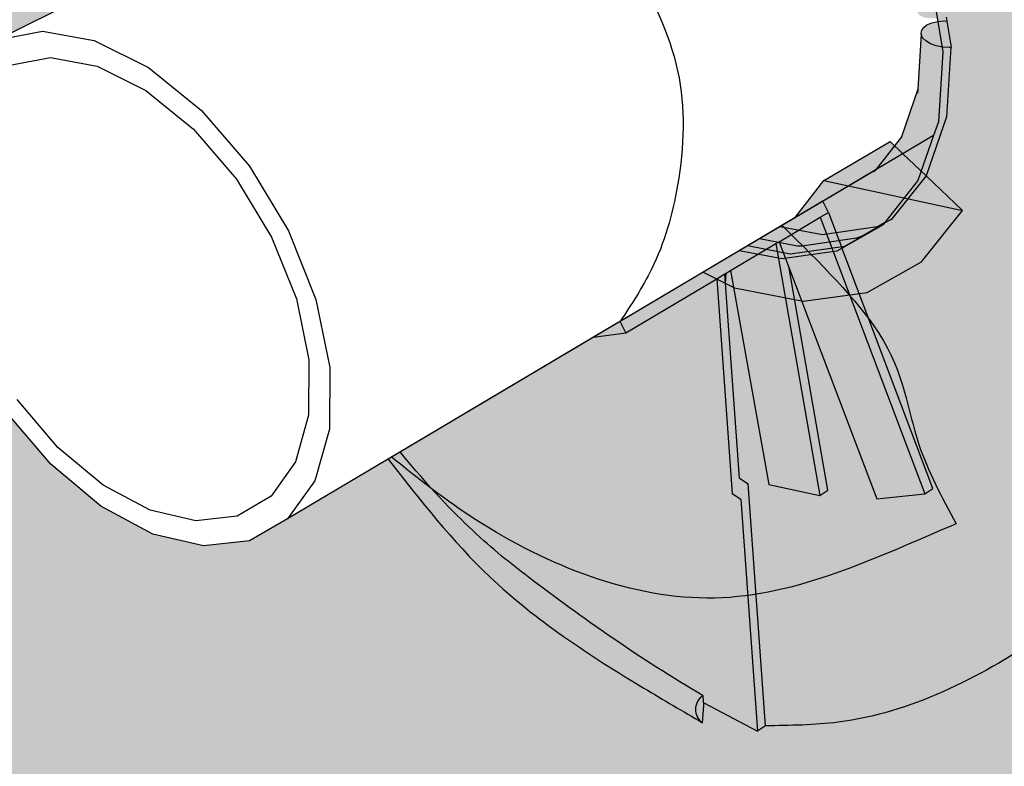
# Model space of a CAD drawing. Units: inches. Extents: x 1573 to 1612, y 1687 to 1739.7.
import ezdxf

# ---------------------------------------------------------------- set-up
doc = ezdxf.new("R2010")
doc.units = ezdxf.units.IN
doc.header["$MEASUREMENT"] = 0
for name, color, linetype in [('00 STATIC CONTENTS', 7, 'Continuous'), ('81 SOPRASEAL LIQUID FLASHING', 7, 'Continuous'), ('82 + Backer Rod For Gaps Greater Than 0.25 Inch', 7, 'Continuous'), ('83 SOPRASEAL STICK 1100T', 7, 'Continuous'), ('84 +  Backer Rod For Gaps Greater Than 0.25 Inch', 7, 'Continuous')]:
    doc.layers.add(name, color=color, linetype=linetype)

msp = doc.modelspace()

# ---------------------------------------------------------------- hatches: boundary and pattern name
at = {"layer": '00 STATIC CONTENTS'}
h = msp.add_hatch(color=254, dxfattribs=at)
h.dxf.hatch_style = 1
h.paths.add_polyline_path([(1573.006809836007, 1739.570064491356), (1579.534663418601, 1701.677172527202), (1611.087620556403, 1686.971715339365), (1611.329863878949, 1731.671618247604)])
h.paths.add_polyline_path([(1594.316373158682, 1721.756113073844), (1594.374261550073, 1721.76909693618), (1594.603229706964, 1721.820452500867), (1595.129122250546, 1721.938405621102), (1596.037907287061, 1721.819593504105), (1596.120368882919, 1721.783025892905), (1596.978681283463, 1721.402407086968), (1597.882696131009, 1720.713009312912), (1598.682454094257, 1719.799937175556), (1599.317983449927, 1718.730405718647), (1599.74250223999, 1717.584310868889), (1599.926592476131, 1716.446767977815), (1599.860301828869, 1715.40032106815), (1599.78788256872, 1715.192363663857), (1599.553025938018, 1714.517955016184), (1599.057791834911, 1713.891095198432), (1599.036780144485, 1713.864498919321), (1599.031455775761, 1713.857759414132), (1598.336171296319, 1713.459650008856), (1597.517563543708, 1713.344108826014), (1596.876022890226, 1713.466114748561), (1590.102132271689, 1709.450323253198), (1589.531985750141, 1709.11874040839), (1588.84338065807, 1709.042501867099), (1588.083742350646, 1709.221566179734), (1587.30314830155, 1709.640080926871), (1586.551404465242, 1710.268348855672), (1585.87554124319, 1711.065096667917), (1585.317672766489, 1711.979864476541), (1584.913114626845, 1712.955470995919), (1584.688662043103, 1713.930616705708), (1584.660984241462, 1714.842745100569), (1584.835179042191, 1715.631278218026), (1585.203637043896, 1716.241270196701), (1585.745462972494, 1716.627383980736), (1593.099366717473, 1720.281787663335), (1593.183953865908, 1720.584304776821), (1593.654135838709, 1721.292034357632)], flags=16)
h.paths.add_polyline_path([(1586.550755510206, 1716.362037417024), (1587.247818471343, 1716.234534962435), (1587.979752212804, 1715.869865012384), (1588.693853918158, 1715.29155366806), (1589.337747421041, 1714.540195351828), (1589.863995883642, 1713.67038193235), (1590.234346068209, 1712.746029933875), (1590.423007898919, 1711.834706625913), (1590.418545956341, 1711.001740828471), (1590.224227173991, 1710.304899590645), (1589.856948080148, 1709.790230257025), (1589.345076069126, 1709.489380770901), (1588.725637203003, 1709.41841478332), (1588.041267113003, 1709.577911443936), (1587.337244787114, 1709.954021978057), (1586.658797900692, 1710.520144397937), (1586.048744420066, 1711.238944815916), (1585.545445555061, 1712.064560144912), (1585.181001520331, 1712.94492709906), (1584.979624369094, 1713.824269637147), (1584.95616479876, 1714.645823237154), (1585.114841114229, 1715.354868349909), (1585.448302635206, 1715.902082145632), (1585.937235145973, 1716.247101335601)], flags=0)
h.paths.add_polyline_path([(1597.485804816339, 1713.82761410112), (1598.125811206109, 1713.708093575022), (1598.977257261218, 1713.830414500478), (1598.458271932207, 1713.533229412045), (1597.639874375254, 1713.417301507339), (1596.998639194256, 1713.538805841264)], flags=0)
h = msp.add_hatch(color=9, dxfattribs=at)
h.dxf.hatch_style = 1
h.paths.add_polyline_path([(1599.036780144485, 1713.864498919321), (1599.057791834911, 1713.891095198432), (1598.943349222302, 1713.825543184585), (1598.125811206109, 1713.708093575022), (1597.485804816339, 1713.82761410112), (1596.998639194256, 1713.538805841264), (1597.639874375254, 1713.417301507339), (1598.458271932207, 1713.533229412045)])
h = msp.add_hatch(color=252, dxfattribs=at)
h.dxf.hatch_style = 1
h.paths.add_polyline_path([(1598.466780039494, 1713.534434605099), (1598.336171296319, 1713.459650008856), (1597.517563543708, 1713.344108826014), (1596.876022890226, 1713.466114748561), (1596.998639194256, 1713.538805841264), (1597.639874375254, 1713.417301507339)])
at = {"layer": '81 SOPRASEAL LIQUID FLASHING'}
h = msp.add_hatch(color=253, dxfattribs=at)
h.dxf.hatch_style = 1
edge = h.paths.add_edge_path()
edge.add_line((1600.224885836443, 1714.06815705013), (1598.143556025435, 1714.518483400847))
edge.add_line((1598.143556025435, 1714.518483400847), (1597.714174927771, 1713.962999628127))
edge.add_line((1597.714174927771, 1713.962999628127), (1597.518202164996, 1713.846820345291))
edge.add_spline(control_points=[(1597.518202164996, 1713.846820345291), (1597.87719481199, 1713.493996864332), (1598.231944157949, 1713.142233876967), (1598.525228724624, 1712.805832280205)], knot_values=[0.06708158101164126, 0.06708158101164126, 0.06708158101164126, 0.06708158101164126, 0.9716856138807672, 0.9716856138807672, 0.9716856138807672, 0.9716856138807672], degree=3, periodic=0)
edge.add_line((1598.525228724623, 1712.805832280206), (1598.792998762236, 1712.841981901011))
edge.add_line((1598.792998762236, 1712.841981901011), (1599.609404945385, 1713.301207422299))
edge.add_line((1599.609404945385, 1713.301207422299), (1600.224885836443, 1714.06815705013))
h.paths.add_polyline_path([(1599.329443054823, 1714.920585212635), (1599.136804279765, 1715.103970148469), (1598.143556025435, 1714.518483400847), (1600.224885836443, 1714.06815705013), (1599.67540003703, 1714.591247056472)])
h = msp.add_hatch(color=253, dxfattribs=at)
h.dxf.hatch_style = 1
edge = h.paths.add_edge_path()
edge.add_spline(control_points=[(1600.125844176306, 1709.374556783534), (1599.91292320107, 1709.772072219344), (1599.412541439086, 1710.706266109659), (1599.352928170166, 1711.773922558936), (1598.697464107776, 1712.608275829935), (1598.525228724624, 1712.805832280205)], knot_values=[0.9716856138807675, 0.9716856138807675, 0.9716856138807675, 0.9716856138807675, 2.285834923126771, 4.060044316639166, 4.59128543842495, 4.59128543842495, 4.59128543842495, 4.59128543842495], degree=3, periodic=0)
edge.add_line((1598.525228724623, 1712.805832280206), (1597.835337465048, 1712.712695244962))
edge.add_line((1597.835337465048, 1712.712695244962), (1596.80197635602, 1712.913441117207))
edge.add_line((1596.80197635602, 1712.913441117207), (1596.332271952449, 1713.143760799481))
edge.add_line((1596.332271952449, 1713.143760799481), (1595.677631263654, 1712.75566765499))
edge.add_line((1595.677631263654, 1712.75566765499), (1595.131572112037, 1712.431945318667))
edge.add_line((1595.131572112037, 1712.431945318667), (1595.009523336259, 1712.359590675909))
edge.add_line((1595.009523336259, 1712.359590675909), (1592.821792980175, 1711.062630117664))
edge.add_line((1592.821792980175, 1711.062630117664), (1592.459091303655, 1710.847608294912))
edge.add_line((1592.459091303655, 1710.847608294912), (1592.337558023369, 1710.775559255319))
edge.add_line((1592.337558023369, 1710.775559255319), (1591.662718026339, 1710.375491277636))
edge.add_spline(control_points=[(1591.662718026339, 1710.375491277636), (1592.064973439476, 1710.045052449276), (1593.469074677611, 1708.955164425436), (1596.579381586155, 1707.72265328476), (1598.912173630666, 1708.85937141766), (1600.125844176307, 1709.374556783535)], knot_values=[40.83376673681542, 40.83376673681542, 40.83376673681542, 40.83376673681542, 42.40366058252581, 46.16969632855033, 49.97707102692331, 49.97707102692331, 49.97707102692331, 49.97707102692331], degree=3, periodic=0)
edge = h.paths.add_edge_path()
edge.add_spline(control_points=[(1598.525228724624, 1712.805832280206), (1598.231944157949, 1713.142233876967), (1597.87719481199, 1713.493996864333), (1597.518202164996, 1713.846820345291)], knot_values=[0.0670815810116413, 0.0670815810116413, 0.0670815810116413, 0.0670815810116413, 0.9716856138806168, 0.9716856138806168, 0.9716856138806168, 0.9716856138806168], degree=3, periodic=0)
edge.add_line((1597.518202164996, 1713.846820345291), (1596.332271952449, 1713.143760799481))
edge.add_line((1596.332271952449, 1713.143760799481), (1596.80197635602, 1712.913441117207))
edge.add_line((1596.80197635602, 1712.913441117207), (1597.835337465048, 1712.712695244962))
edge.add_line((1597.835337465048, 1712.712695244962), (1598.525228724624, 1712.805832280206))
at = {"layer": '82 + Backer Rod For Gaps Greater Than 0.25 Inch'}
h = msp.add_hatch(color=8, dxfattribs=at)
h.dxf.hatch_style = 1
h.paths.add_polyline_path([(1598.01010078709, 1720.779086707259), (1597.106944167866, 1721.467288717116), (1596.166837101984, 1721.883553800487), (1595.258475727839, 1722.001778514993), (1594.561053224501, 1721.845129896059), (1594.041215858559, 1721.481358248779), (1593.982254509298, 1721.43829697803), (1593.512406895631, 1720.733801840457), (1593.476490393081, 1720.678443287498), (1593.407931926231, 1720.435124159747), (1595.022295702615, 1721.237356162511), (1595.638066358842, 1721.371582833927), (1596.342422543748, 1721.27693363998), (1597.103799878888, 1720.937597450829), (1597.859170682415, 1720.360527089794), (1598.540501765607, 1719.582257552818), (1599.082128300157, 1718.671113747488), (1599.444616575264, 1717.69427776315), (1599.552592467719, 1717.031991920786), (1599.574572777276, 1716.999641447507), (1599.621319854268, 1716.973954875233), (1599.689684795344, 1716.956709285895), (1599.775010632703, 1716.949105484184), (1599.87144905776, 1716.951679267039), (1599.972367946317, 1716.964260136866), (1599.978048571842, 1716.96551345776), (1599.86692759235, 1717.654645549662), (1599.443388784382, 1718.79932357913), (1598.808879469562, 1719.867396435681)])
h.paths.add_polyline_path([(1600.049945728986, 1716.515169069615), (1600.028223423711, 1716.513552894035), (1599.926513050267, 1716.519795037899), (1599.829075573227, 1716.539219085058), (1599.742610933878, 1716.570484866105), (1599.673049733169, 1716.611432835877), (1599.62513881171, 1716.659239034422), (1599.602116124881, 1716.710616543638), (1599.551616647268, 1715.886327440349), (1599.307176979756, 1715.176202789739), (1598.916360498893, 1714.675695900362), (1597.177038804497, 1713.644567164841), (1597.74898513999, 1713.536766304787), (1597.817305066599, 1713.537245604812), (1598.633057359058, 1713.653501244717), (1598.701472903758, 1713.679785424728), (1599.164170422899, 1713.944777342372), (1599.67540003703, 1714.591247056472), (1599.983162775204, 1715.47292589054)])
h.paths.add_polyline_path([(1599.987299748579, 1716.908141008321), (1599.950056417127, 1716.910442645561), (1599.851598444872, 1716.903247340419), (1599.762401505339, 1716.883084691307), (1599.688517430457, 1716.851299977211), (1599.634987528804, 1716.810026139855), (1599.605497467436, 1716.762047265949), (1599.602116124881, 1716.710616543638), (1599.62513881171, 1716.659239034422), (1599.673049733169, 1716.611432835877), (1599.742610933878, 1716.570484866105), (1599.829075573227, 1716.539219085058), (1599.926513050267, 1716.519795037899), (1600.028223423711, 1716.513552894035), (1600.049945728986, 1716.515169069615), (1600.050150435125, 1716.518363800678)])
at = {"layer": '83 SOPRASEAL STICK 1100T'}
h = msp.add_hatch(color=254, dxfattribs=at)
h.dxf.hatch_style = 1
edge = h.paths.add_edge_path()
edge.add_spline(control_points=[(1594.078934439501, 1730.471835260587), (1593.474036156901, 1730.51633909586), (1591.685836157259, 1730.647901311372), (1588.704952269886, 1728.787440069754), (1586.475461685313, 1724.59548861151), (1586.90455618844, 1720.502885308956), (1587.509324326055, 1718.122148393358), (1587.65091623448, 1717.574268201566)], knot_values=[0.2299692478342372, 0.2299692478342372, 0.2299692478342372, 0.2299692478342372, 2.026175356303328, 5.539912844823149, 9.960823877403707, 15.64249863802183, 17.34544319874804, 17.34544319874804, 17.34544319874804, 17.34544319874804], degree=3, periodic=0)
edge.add_line((1587.65091623448, 1717.574268201565), (1589.912720877507, 1718.69823548526))
edge.add_line((1589.912720877507, 1718.69823548526), (1590.817859084004, 1719.148029296791))
edge.add_line((1590.817859084004, 1719.148029296791), (1590.921993787469, 1719.308682805507))
edge.add_line((1590.921993787469, 1719.308682805507), (1591.500349888242, 1719.713478304294))
edge.add_line((1591.500349888242, 1719.713478304294), (1593.383719398829, 1720.644949531755))
edge.add_arc((1595.396396333925, 1719.420871404574), 2.35568158003465, 101.88741511976212, 148.6926976746897, ccw=False)
edge.add_line((1594.911151244294, 1721.726033635199), (1594.978254857572, 1721.480340045462))
edge.add_line((1594.978254857572, 1721.480340045462), (1595.10167296377, 1721.507533541547))
edge.add_line((1595.10167296377, 1721.507533541547), (1595.244031159436, 1721.48847029829))
edge.add_line((1595.244031159436, 1721.48847029829), (1595.264722673252, 1721.485699489351))
edge.add_line((1595.264722673252, 1721.485699489351), (1595.934549272966, 1721.396002739892))
edge.add_line((1595.934549272966, 1721.396002739892), (1595.612742295112, 1725.85591456811))
edge.add_line((1595.612742295112, 1725.85591456811), (1595.731671678147, 1726.103828997913))
edge.add_line((1595.731671678147, 1726.103828997913), (1595.4260880877, 1730.378942754796))
edge.add_line((1595.4260880877, 1730.378942754796), (1594.078934439503, 1730.471835260587))
edge = h.paths.add_edge_path()
edge.add_line((1593.851674776844, 1711.673178883978), (1591.790506413331, 1710.451248556072))
edge.add_spline(control_points=[(1591.79050641333, 1710.451248556072), (1592.670646654628, 1709.394531566895), (1593.917577888703, 1708.38696121402), (1595.394821985345, 1707.348407164691), (1596.3324848963, 1706.799151700571)], knot_values=[0, 0, 0, 0, 2.167426568630942, 5.394097517129666, 5.394097517129666, 5.394097517129666, 5.394097517129666], degree=3, periodic=0)
edge.add_line((1596.3324848963, 1706.799151700571), (1596.341743527893, 1706.693140374009))
edge.add_line((1596.341743527893, 1706.693140374009), (1597.149494992081, 1706.268483960675))
edge.add_line((1597.149494992081, 1706.268483960675), (1596.901371994428, 1709.739724151008))
edge.add_line((1596.901371994428, 1709.739724151008), (1596.769602181382, 1709.823033227981))
edge.add_line((1596.769602181382, 1709.823033227981), (1596.537068754503, 1713.04570598638))
edge.add_line((1596.537068754503, 1713.04570598638), (1595.174582035283, 1712.234691110782))
edge.add_line((1595.174582035283, 1712.234691110782), (1594.689216860217, 1712.16970216208))
edge.add_line((1594.689216860217, 1712.16970216208), (1593.851674776844, 1711.673178883978))
h.paths.add_polyline_path([(1597.423768004998, 1713.57351023738), (1596.745737161473, 1713.169915037179), (1597.316561074417, 1709.964781895038), (1598.08341868884, 1709.800107487982)])
h.paths.add_polyline_path([(1598.938834612053, 1709.748256922564), (1599.657316291851, 1709.825142124922), (1598.089112809869, 1713.969554122829), (1597.472617926371, 1713.602587961475), (1597.622607820259, 1713.208300603283)])
h = msp.add_hatch(color=252, dxfattribs=at)
h.dxf.hatch_style = 1
h.paths.add_polyline_path([(1596.537068754503, 1713.04570598638), (1596.659838020742, 1713.118783910577), (1596.67696441212, 1713.128978327871), (1596.745737161473, 1713.169915037179), (1597.423768004998, 1713.57351023738), (1597.472617926371, 1713.602587961475), (1598.089112809869, 1713.969554122829), (1598.211663821068, 1714.042502131568), (1598.130614029795, 1714.209878814465), (1595.089830800742, 1712.407199657371), (1595.174582035283, 1712.234691110782)])
h.paths.add_polyline_path([(1595.089830800742, 1712.407199657371), (1594.689216860217, 1712.16970216208), (1595.174582035283, 1712.234691110782)])
h.paths.add_polyline_path([(1596.670126194129, 1712.974852387559), (1596.659838020742, 1713.118783910577), (1596.537068754503, 1713.04570598638), (1596.769602181382, 1709.823033227981), (1596.901371994428, 1709.739724151008), (1597.149494992081, 1706.268483960675), (1597.266876148034, 1706.347631345111), (1597.010032314767, 1709.975053381725), (1596.8785618873, 1710.058837499458)])
h.paths.add_polyline_path([(1597.622607820259, 1713.208300603283), (1597.472617926371, 1713.602587961475), (1597.423768004998, 1713.57351023738), (1598.08341868884, 1709.800107487982), (1598.203023441447, 1709.876873289818)])
h.paths.add_polyline_path([(1598.406913325452, 1713.525954346743), (1598.327134232061, 1713.737016157612), (1598.211663821068, 1714.042502131568), (1598.089112809869, 1713.969554122829), (1599.657316291851, 1709.825142124922), (1599.776388429706, 1709.902901198905)])
h = msp.add_hatch(color=251, dxfattribs=at)
h.dxf.hatch_style = 1
edge = h.paths.add_edge_path()
edge.add_spline(control_points=[(1596.3324848963, 1706.799151700571), (1595.394821985345, 1707.348407164691), (1593.917577888703, 1708.38696121402), (1592.670646654628, 1709.394531566895), (1591.79050641333, 1710.451248556072)], knot_values=[0, 0, 0, 0, 3.226670948498723, 5.394097517129666, 5.394097517129666, 5.394097517129666, 5.394097517129666], degree=3, periodic=0)
edge.add_line((1591.790506413331, 1710.451248556072), (1591.609999279926, 1710.344237821474))
edge.add_spline(control_points=[(1591.609999279926, 1710.344237821474), (1592.091946023342, 1709.727967401144), (1593.16162397, 1708.360158847999), (1594.918831541695, 1707.214632279641), (1596.030796595388, 1706.565132996843), (1596.324614631516, 1706.393513751162)], knot_values=[0, 0, 0, 0, 2.333899474547732, 5.18007608049153, 6.202212692708604, 6.202212692708604, 6.202212692708604, 6.202212692708604], degree=3, periodic=0)
edge.add_arc((1596.461440254132, 1706.593754359254), 0.2425233022484968, 122.1219841300975, 235.65496753132112, ccw=False)
h.paths.add_polyline_path([(1596.345388861832, 1706.651401302436), (1596.3324848963, 1706.799151700571, 0.5403201388153851), (1596.324614631516, 1706.393513751162)])
at = {"layer": '84 +  Backer Rod For Gaps Greater Than 0.25 Inch'}
h = msp.add_hatch(color=8, dxfattribs=at)
h.dxf.hatch_style = 1
h.paths.add_polyline_path([(1598.01010078709, 1720.779086707259), (1597.106944167866, 1721.467288717116), (1596.166837101984, 1721.883553800487), (1595.258475727839, 1722.001778514993), (1594.561053224501, 1721.845129896059), (1594.041215858559, 1721.481358248779), (1593.982254509298, 1721.43829697803), (1593.512406895631, 1720.733801840457), (1593.476490393081, 1720.678443287498), (1593.407931926231, 1720.435124159747), (1595.022295702615, 1721.237356162511), (1595.638066358842, 1721.371582833927), (1596.342422543748, 1721.27693363998), (1597.103799878888, 1720.937597450829), (1597.859170682415, 1720.360527089794), (1598.540501765607, 1719.582257552818), (1599.082128300157, 1718.671113747488), (1599.444616575264, 1717.69427776315), (1599.552592467719, 1717.031991920786), (1599.574572777276, 1716.999641447507), (1599.621319854268, 1716.973954875233), (1599.689684795344, 1716.956709285895), (1599.775010632703, 1716.949105484184), (1599.87144905776, 1716.951679267039), (1599.972367946317, 1716.964260136866), (1599.978048571842, 1716.96551345776), (1599.86692759235, 1717.654645549662), (1599.443388784382, 1718.79932357913), (1598.808879469562, 1719.867396435681)])
h.paths.add_polyline_path([(1600.049945728986, 1716.515169069615), (1600.028223423711, 1716.513552894035), (1599.926513050267, 1716.519795037899), (1599.829075573227, 1716.539219085058), (1599.742610933878, 1716.570484866105), (1599.673049733169, 1716.611432835877), (1599.62513881171, 1716.659239034422), (1599.602116124881, 1716.710616543638), (1599.551616647268, 1715.886327440349), (1599.307176979756, 1715.176202789739), (1598.916360498893, 1714.675695900362), (1597.177038804497, 1713.644567164841), (1597.74898513999, 1713.536766304787), (1597.817305066599, 1713.537245604812), (1598.633057359058, 1713.653501244717), (1598.701472903758, 1713.679785424728), (1599.164170422899, 1713.944777342372), (1599.67540003703, 1714.591247056472), (1599.983162775204, 1715.47292589054)])
h.paths.add_polyline_path([(1599.987299748579, 1716.908141008321), (1599.950056417127, 1716.910442645561), (1599.851598444872, 1716.903247340419), (1599.762401505339, 1716.883084691307), (1599.688517430457, 1716.851299977211), (1599.634987528804, 1716.810026139855), (1599.605497467436, 1716.762047265949), (1599.602116124881, 1716.710616543638), (1599.62513881171, 1716.659239034422), (1599.673049733169, 1716.611432835877), (1599.742610933878, 1716.570484866105), (1599.829075573227, 1716.539219085058), (1599.926513050267, 1716.519795037899), (1600.028223423711, 1716.513552894035), (1600.049945728986, 1716.515169069615), (1600.050150435125, 1716.518363800678)])

# ---------------------------------------------------------------- linework, layer by layer
at = {"layer": '00 STATIC CONTENTS'}
for p, q in [((1593.099366717473, 1720.281787663335), (1585.745462972494, 1716.627383980736)), ((1599.74250223999, 1717.584310868889), (1599.926592476131, 1716.446767977815)), ((1585.745462972494, 1716.627383980736), (1586.426760335584, 1716.757909847156)), ((1586.426760335584, 1716.757909847156), (1587.202068762566, 1716.618351345018)), ((1587.202068762566, 1716.618351345018), (1588.017124508164, 1716.213967857489)), ((1585.937235145973, 1716.247101335601), (1586.550755510206, 1716.362037417024)), ((1586.550755510206, 1716.362037417024), (1587.247818471343, 1716.234534962435)), ((1599.926592476131, 1716.446767977815), (1599.860301828869, 1715.40032106815)), ((1587.247818471343, 1716.234534962435), (1587.979752212804, 1715.869865012384)), ((1588.017124508164, 1716.213967857489), (1588.812893275986, 1715.570654336825)), ((1587.979752212804, 1715.869865012384), (1588.693853918158, 1715.29155366806)), ((1588.812893275986, 1715.570654336825), (1589.530541329137, 1714.733707182687)), ((1599.860301828869, 1715.40032106815), (1599.78788256872, 1715.192363663857)), ((1588.693853918158, 1715.29155366806), (1589.337747421041, 1714.540195351828)), ((1599.78788256872, 1715.192363663857), (1597.485804816339, 1713.82761410112)), ((1599.78788256872, 1715.192363663857), (1599.553025938018, 1714.517955016184)), ((1589.530541329137, 1714.733707182687), (1590.116745790372, 1713.764365161933)), ((1589.337747421041, 1714.540195351828), (1589.863995883642, 1713.67038193235)), ((1599.553025938018, 1714.517955016184), (1599.057791834911, 1713.891095198432)), ((1599.031455775761, 1713.857759414132), (1598.336171296319, 1713.459650008856)), ((1599.036780144485, 1713.864498919321), (1598.458271932207, 1713.533229412045)), ((1599.057791834911, 1713.891095198432), (1598.943349222302, 1713.825543184585)), ((1599.036780144485, 1713.864498919321), (1599.031455775761, 1713.857759414132)), ((1599.057791834911, 1713.891095198432), (1599.036780144485, 1713.864498919321)), ((1590.116745790372, 1713.764365161933), (1590.528592828087, 1712.734448525592)), ((1597.485804816339, 1713.82761410112), (1596.998639194256, 1713.538805841264)), ((1598.125811206109, 1713.708093575022), (1597.485804816339, 1713.82761410112)), ((1598.943349222302, 1713.825543184585), (1598.125811206109, 1713.708093575022)), ((1589.863995883642, 1713.67038193235), (1590.234346068209, 1712.746029933875)), ((1596.876022890226, 1713.466114748561), (1590.102132271689, 1709.450323253198)), ((1596.998639194256, 1713.538805841264), (1596.876022890226, 1713.466114748561)), ((1597.517563543708, 1713.344108826014), (1596.876022890226, 1713.466114748561)), ((1597.639874375254, 1713.417301507339), (1596.998639194256, 1713.538805841264)), ((1598.336171296319, 1713.459650008856), (1597.517563543708, 1713.344108826014)), ((1598.458271932207, 1713.533229412045), (1597.639874375254, 1713.417301507339)), ((1590.234346068209, 1712.746029933875), (1590.423007898919, 1711.834706625913)), ((1590.528592828087, 1712.734448525592), (1590.737341069782, 1711.719817486369)), ((1590.423007898919, 1711.834706625913), (1590.418545956341, 1711.001740828471)), ((1590.737341069782, 1711.719817486369), (1590.730541783338, 1710.793601104796)), ((1586.658797900692, 1710.520144397937), (1586.048744420066, 1711.238944815916)), ((1586.551404465242, 1710.268348855672), (1585.87554124319, 1711.065096667917)), ((1590.418545956341, 1711.001740828471), (1590.224227173991, 1710.304899590645)), ((1590.730541783338, 1710.793601104796), (1590.512340882002, 1710.020136371043)), ((1587.337244787114, 1709.954021978057), (1586.658797900692, 1710.520144397937)), ((1590.224227173991, 1710.304899590645), (1589.856948080148, 1709.790230257025)), ((1587.30314830155, 1709.640080926871), (1586.551404465242, 1710.268348855672)), ((1590.512340882002, 1710.020136371043), (1590.102132271689, 1709.450323253198)), ((1588.041267113003, 1709.577911443936), (1587.337244787114, 1709.954021978057)), ((1589.856948080148, 1709.790230257025), (1589.345076069126, 1709.489380770901)), ((1588.083742350646, 1709.221566179734), (1587.30314830155, 1709.640080926871)), ((1588.725637203003, 1709.41841478332), (1588.041267113003, 1709.577911443936)), ((1589.345076069126, 1709.489380770901), (1588.725637203003, 1709.41841478332)), ((1590.102132271689, 1709.450323253198), (1589.531985750141, 1709.11874040839)), ((1588.84338065807, 1709.042501867099), (1588.083742350646, 1709.221566179734)), ((1589.531985750141, 1709.11874040839), (1588.84338065807, 1709.042501867099))]:
    msp.add_line(p, q, dxfattribs=at)
at = {"layer": '81 SOPRASEAL LIQUID FLASHING'}
for p, q in [((1598.143556025435, 1714.518483400847), (1599.136804279765, 1715.103970148469)), ((1599.136804279765, 1715.103970148469), (1599.329443054823, 1714.920585212635)), ((1599.329443054823, 1714.920585212635), (1599.67540003703, 1714.591247056472)), ((1599.67540003703, 1714.591247056472), (1600.224885836443, 1714.06815705013)), ((1597.714174927771, 1713.962999628127), (1598.143556025435, 1714.518483400847)), ((1598.143556025435, 1714.518483400847), (1600.224885836443, 1714.06815705013)), ((1599.609404945385, 1713.301207422299), (1600.224885836443, 1714.06815705013)), ((1597.714174927771, 1713.962999628127), (1596.332271952449, 1713.143760799481)), ((1597.122203752147, 1713.612059090933), (1596.998639194255, 1713.538805841264)), ((1596.998639194255, 1713.538805841264), (1595.677631263654, 1712.75566765499)), ((1598.792998762236, 1712.841981901011), (1599.609404945385, 1713.301207422299)), ((1596.332271952449, 1713.143760799481), (1596.80197635602, 1712.913441117207)), ((1596.80197635602, 1712.913441117207), (1597.835337465048, 1712.712695244962)), ((1597.835337465048, 1712.712695244962), (1598.792998762236, 1712.841981901011)), ((1595.677631263654, 1712.75566765499), (1595.131572112037, 1712.431945318667)), ((1595.131572112037, 1712.431945318667), (1595.009523336259, 1712.359590675909)), ((1595.009523336259, 1712.359590675909), (1592.821792980175, 1711.062630117664)), ((1592.821792980175, 1711.062630117664), (1592.459091303655, 1710.847608294912)), ((1592.337558023369, 1710.775559255319), (1591.662718026339, 1710.375491277636)), ((1592.459091303655, 1710.847608294912), (1592.337558023369, 1710.775559255319))]:
    msp.add_line(p, q, dxfattribs=at)
for points, knots in [([(1597.518202164996, 1713.846820345291), (1598.088018166267, 1713.286796437398), (1599.338029726666, 1712.040749384151), (1599.412541439086, 1710.706266109659), (1599.91292320107, 1709.772072219344), (1600.125844176306, 1709.374556783534)], [0.06708158101164126, 0.06708158101164126, 0.06708158101164126, 0.06708158101164126, 1.502926735666551, 3.277136129178946, 4.59128543842495, 4.59128543842495, 4.59128543842495, 4.59128543842495]), ([(1600.125844176307, 1709.374556783535), (1598.912173630666, 1708.85937141766), (1596.579381586155, 1707.72265328476), (1593.469074677611, 1708.955164425436), (1592.064973439476, 1710.045052449276), (1591.662718026339, 1710.375491277636)], [40.83376673681542, 40.83376673681542, 40.83376673681542, 40.83376673681542, 44.6411414351884, 48.40717718121292, 49.97707102692331, 49.97707102692331, 49.97707102692331, 49.97707102692331])]:
    msp.add_open_spline(points, degree=3, knots=knots, dxfattribs=at)
at = {"layer": '82 + Backer Rod For Gaps Greater Than 0.25 Inch'}
for p, q in [((1599.978048571842, 1716.96551345776), (1599.987299748579, 1716.908141008321)), ((1599.605497467436, 1716.762047265949), (1599.634987528804, 1716.810026139855)), ((1599.634987528804, 1716.810026139855), (1599.688517430457, 1716.851299977211)), ((1599.688517430457, 1716.851299977211), (1599.762401505339, 1716.883084691307)), ((1599.762401505339, 1716.883084691307), (1599.851598444872, 1716.903247340419)), ((1599.851598444872, 1716.903247340419), (1599.950056417127, 1716.910442645561)), ((1599.950056417127, 1716.910442645561), (1599.987299748579, 1716.908141008321)), ((1599.987299748579, 1716.908141008321), (1600.050150435125, 1716.518363800678)), ((1599.602116124881, 1716.710616543638), (1599.551616647268, 1715.886327440349)), ((1599.602116124881, 1716.710616543638), (1599.605497467436, 1716.762047265949)), ((1599.62513881171, 1716.659239034422), (1599.602116124881, 1716.710616543638)), ((1599.673049733169, 1716.611432835877), (1599.62513881171, 1716.659239034422)), ((1599.742610933878, 1716.570484866105), (1599.673049733169, 1716.611432835877)), ((1599.829075573227, 1716.539219085058), (1599.742610933878, 1716.570484866105)), ((1599.926513050267, 1716.519795037899), (1599.829075573227, 1716.539219085058)), ((1600.028223423711, 1716.513552894035), (1599.926513050267, 1716.519795037899)), ((1600.049945728986, 1716.515169069615), (1599.983162775204, 1715.47292589054)), ((1600.049945728986, 1716.515169069615), (1600.028223423711, 1716.513552894035)), ((1600.050150435125, 1716.518363800678), (1600.049945728986, 1716.515169069615)), ((1599.551616647268, 1715.886327440349), (1599.307176979756, 1715.176202789739)), ((1599.551616647268, 1715.886327440349), (1599.548066494856, 1715.828379277581)), ((1599.983162775204, 1715.47292589054), (1599.67540003703, 1714.591247056472)), ((1599.307176979756, 1715.176202789739), (1598.916360498893, 1714.675695900362)), ((1599.307176979756, 1715.176202789739), (1599.295402623972, 1715.141996965568)), ((1598.916360498893, 1714.675695900362), (1597.177038804497, 1713.644567164841)), ((1598.916360498893, 1714.675695900362), (1598.894488110037, 1714.647684591102)), ((1599.67540003703, 1714.591247056472), (1599.164170422899, 1713.944777342372)), ((1598.701472903758, 1713.679785424728), (1599.164170422899, 1713.944777342372)), ((1599.164170422899, 1713.944777342372), (1599.153574719453, 1713.931378663603)), ((1597.74898513999, 1713.536766304787), (1597.177038804497, 1713.644567164841)), ((1598.633057359058, 1713.653501244717), (1597.817305066599, 1713.537245604812)), ((1598.701472903758, 1713.679785424728), (1598.633057359058, 1713.653501244717)), ((1597.817305066599, 1713.537245604812), (1597.74898513999, 1713.536766304787))]:
    msp.add_line(p, q, dxfattribs=at)
at = {"layer": '83 SOPRASEAL STICK 1100T'}
for p, q in [((1598.130614029795, 1714.209878814465), (1595.089830800742, 1712.407199657371)), ((1598.211663821068, 1714.042502131568), (1598.130614029795, 1714.209878814465)), ((1598.089112809869, 1713.969554122829), (1598.211663821068, 1714.042502131568)), ((1598.211663821068, 1714.042502131568), (1598.327134232061, 1713.737016157612)), ((1597.472617926371, 1713.602587961475), (1598.089112809869, 1713.969554122829)), ((1598.089112809869, 1713.969554122829), (1599.657316291851, 1709.825142124922)), ((1598.327134232061, 1713.737016157612), (1598.406913325452, 1713.525954346743)), ((1596.745737161473, 1713.169915037179), (1597.423768004998, 1713.57351023738)), ((1597.423768004998, 1713.57351023738), (1597.472617926371, 1713.602587961475)), ((1597.423768004998, 1713.57351023738), (1598.08341868884, 1709.800107487982)), ((1597.472617926371, 1713.602587961475), (1597.622607820259, 1713.208300603283)), ((1599.776388429706, 1709.902901198905), (1598.406913325452, 1713.525954346743)), ((1596.537068754503, 1713.04570598638), (1596.659838020742, 1713.118783910577)), ((1596.659838020742, 1713.118783910577), (1596.67696441212, 1713.128978327871)), ((1596.670126194129, 1712.974852387559), (1596.659838020742, 1713.118783910577)), ((1596.670126194129, 1712.974852387559), (1596.67696441212, 1713.128978327871)), ((1596.67696441212, 1713.128978327871), (1596.745737161473, 1713.169915037179)), ((1596.745737161473, 1713.169915037179), (1597.316561074417, 1709.964781895038)), ((1598.203023441447, 1709.876873289818), (1597.622607820259, 1713.208300603283)), ((1597.622607820259, 1713.208300603283), (1598.938834612053, 1709.748256922564)), ((1595.174582035283, 1712.234691110782), (1596.537068754503, 1713.04570598638)), ((1596.537068754503, 1713.04570598638), (1596.769602181382, 1709.823033227981)), ((1596.8785618873, 1710.058837499458), (1596.670126194129, 1712.974852387559)), ((1595.089830800742, 1712.407199657371), (1594.689216860217, 1712.16970216208)), ((1595.174582035283, 1712.234691110782), (1595.089830800742, 1712.407199657371)), ((1594.689216860217, 1712.16970216208), (1595.174582035283, 1712.234691110782)), ((1594.689216860217, 1712.16970216208), (1593.851674776844, 1711.673178883978)), ((1593.851674776844, 1711.673178883978), (1591.609999279926, 1710.344237821474)), ((1596.8785618873, 1710.058837499458), (1597.010032314767, 1709.975053381725)), ((1597.266876148034, 1706.347631345111), (1597.010032314767, 1709.975053381725)), ((1597.316561074417, 1709.964781895038), (1598.08341868884, 1709.800107487982)), ((1598.08341868884, 1709.800107487982), (1598.203023441447, 1709.876873289818)), ((1599.657316291851, 1709.825142124922), (1599.776388429706, 1709.902901198905)), ((1596.901371994428, 1709.739724151008), (1596.769602181382, 1709.823033227981)), ((1596.901371994428, 1709.739724151008), (1597.149494992081, 1706.268483960675)), ((1598.938834612053, 1709.748256922564), (1599.657316291851, 1709.825142124922)), ((1596.345388861832, 1706.651401302436), (1596.3324848963, 1706.799151700571)), ((1596.324614631516, 1706.393513751162), (1596.345388861832, 1706.651401302436)), ((1596.341743527892, 1706.693140374009), (1597.149494992081, 1706.268483960675)), ((1597.266876148034, 1706.347631345111), (1597.149494992081, 1706.268483960675))]:
    msp.add_line(p, q, dxfattribs=at)
msp.add_arc((1596.461440254132, 1706.593754359254), 0.2425233022485004, 122.1219841300975, 235.6549675313049, dxfattribs=at)
for points in [[(1595.561478117276, 1730.433077817704), (1596.989611044584, 1730.11833132137), (1598.990781459798, 1728.928897319506), (1601.388735176854, 1727.205079705006), (1603.342801514681, 1725.380289577193), (1604.512836078971, 1721.371831304064), (1605.46000776926, 1715.5261632585), (1604.512836078971, 1710.849628669908), (1601.392742651172, 1707.676265886196), (1598.360055131003, 1706.402267390169), (1597.266876148034, 1706.347631345111)], [(1595.274258317844, 1717.809213720623), (1595.951527259987, 1716.165220212617), (1595.951527259987, 1714.449380868585), (1595.560490862885, 1713.192231220058), (1595.089830800742, 1712.407199657371)], [(1591.609999279926, 1710.344237821474), (1593.136620263042, 1708.578872383043), (1595.444277394324, 1706.912907246355), (1596.324614631516, 1706.393513751162)]]:
    msp.add_spline(points, degree=3, dxfattribs=at)
msp.add_open_spline([(1596.3324848963, 1706.799151700571), (1595.394821985345, 1707.348407164691), (1593.917577888703, 1708.38696121402), (1592.670646654628, 1709.394531566895), (1591.79050641333, 1710.451248556072)], degree=3, knots=[0, 0, 0, 0, 3.226670948498723, 5.394097517129666, 5.394097517129666, 5.394097517129666, 5.394097517129666], dxfattribs=at)
at = {"layer": '84 +  Backer Rod For Gaps Greater Than 0.25 Inch'}
for p, q in [((1599.978048571842, 1716.96551345776), (1599.987299748579, 1716.908141008321)), ((1599.605497467436, 1716.762047265949), (1599.634987528804, 1716.810026139855)), ((1599.634987528804, 1716.810026139855), (1599.688517430457, 1716.851299977211)), ((1599.688517430457, 1716.851299977211), (1599.762401505339, 1716.883084691307)), ((1599.762401505339, 1716.883084691307), (1599.851598444872, 1716.903247340419)), ((1599.851598444872, 1716.903247340419), (1599.950056417127, 1716.910442645561)), ((1599.950056417127, 1716.910442645561), (1599.987299748579, 1716.908141008321)), ((1599.987299748579, 1716.908141008321), (1600.050150435125, 1716.518363800678)), ((1599.602116124881, 1716.710616543638), (1599.551616647268, 1715.886327440349)), ((1599.602116124881, 1716.710616543638), (1599.605497467436, 1716.762047265949)), ((1599.62513881171, 1716.659239034422), (1599.602116124881, 1716.710616543638)), ((1599.673049733169, 1716.611432835877), (1599.62513881171, 1716.659239034422)), ((1599.742610933878, 1716.570484866105), (1599.673049733169, 1716.611432835877)), ((1599.829075573227, 1716.539219085058), (1599.742610933878, 1716.570484866105)), ((1599.926513050267, 1716.519795037899), (1599.829075573227, 1716.539219085058)), ((1600.028223423711, 1716.513552894035), (1599.926513050267, 1716.519795037899)), ((1600.049945728986, 1716.515169069615), (1599.983162775204, 1715.47292589054)), ((1600.049945728986, 1716.515169069615), (1600.028223423711, 1716.513552894035)), ((1600.050150435125, 1716.518363800678), (1600.049945728986, 1716.515169069615)), ((1599.551616647268, 1715.886327440349), (1599.307176979756, 1715.176202789739)), ((1599.551616647268, 1715.886327440349), (1599.548066494856, 1715.828379277581)), ((1599.983162775204, 1715.47292589054), (1599.67540003703, 1714.591247056472)), ((1599.307176979756, 1715.176202789739), (1598.916360498893, 1714.675695900362)), ((1599.307176979756, 1715.176202789739), (1599.295402623972, 1715.141996965568)), ((1598.916360498893, 1714.675695900362), (1597.177038804497, 1713.644567164841)), ((1598.916360498893, 1714.675695900362), (1598.894488110037, 1714.647684591102)), ((1599.67540003703, 1714.591247056472), (1599.164170422899, 1713.944777342372)), ((1598.701472903758, 1713.679785424728), (1599.164170422899, 1713.944777342372)), ((1599.164170422899, 1713.944777342372), (1599.153574719453, 1713.931378663603)), ((1597.74898513999, 1713.536766304787), (1597.177038804497, 1713.644567164841)), ((1598.633057359058, 1713.653501244717), (1597.817305066599, 1713.537245604812)), ((1598.701472903758, 1713.679785424728), (1598.633057359058, 1713.653501244717)), ((1597.817305066599, 1713.537245604812), (1597.74898513999, 1713.536766304787))]:
    msp.add_line(p, q, dxfattribs=at)

doc.saveas('drawing.dxf')
